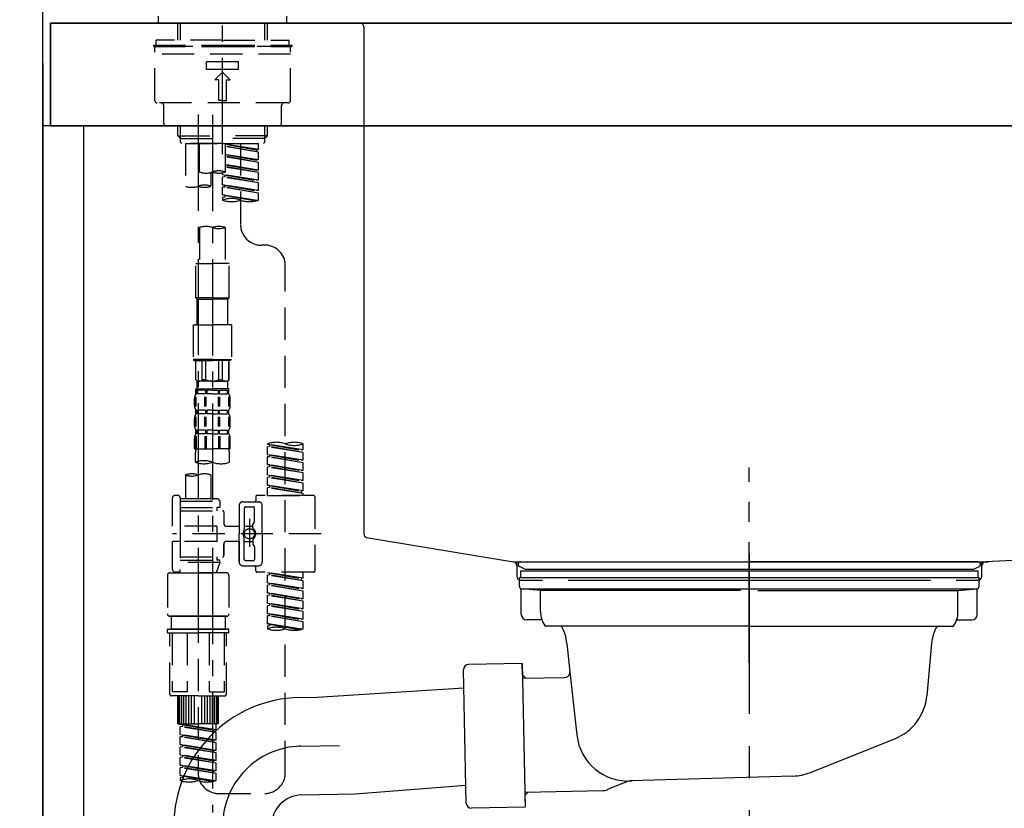
# Model space of a CAD drawing. Extents: x 163 to 26285, y -21830 to -13430.
# Drawn here: x 4030 to 4414, y -19451 to -19144 of the extents above; entities that cross this region are included whole.
import ezdxf

# ---------------------------------------------------------------- set-up
doc = ezdxf.new("R2010")
doc.units = 0
doc.header["$LTSCALE"] = 50
doc.header["$MEASUREMENT"] = 0
for name, pattern in [('CENTER', [2, 1.25, -0.25, 0.25, -0.25]), ('CENTER2', [1.125, 0.75, -0.125, 0.125, -0.125]), ('DASHED', [0.75, 0.5, -0.25]), ('STYLE_01', [1.40625, 0.9375, -0.15625, 0.15625, -0.15625])]:
    doc.linetypes.add(name, pattern=pattern)
doc.layers.get('0').update_dxf_attribs({"linetype": 'CONTINUOUS'})
for name, color, linetype in [('111-壁仕上', 3, 'CONTINUOUS'), ('122-扉', 6, 'CONTINUOUS'), ('126-甲板', 2, 'CONTINUOUS'), ('140-パーツ芯', 13, 'CENTER'), ('150-機器', 8, 'CONTINUOUS'), ('166-寸法B', 11, 'CONTINUOUS')]:
    doc.layers.add(name, color=color, linetype=linetype)
doc.styles.add('KH001', font='txt')
doc.dimstyles.new('KH1xx030', dxfattribs={"dimscale": 30, "dimtxt": 2, "dimasz": 0.6, "dimexe": 0.3, "dimexo": 1.2, "dimgap": 0.5, "dimtad": 3, "dimdec": 1, "dimdsep": 46, "dimlunit": 6, "dimtxsty": 'KH001', "dimblk": 'DOT', "dimcen": 1, "dimdle": 1, "dimclrd": 256, "dimclre": 256, "dimclrt": 256, "dimadec": 0, "dimazin": 0, "dimtfac": 1, "dimtdec": 1, "dimtix": 1, "dimtmove": 2, "dimatfit": 3, "dimldrblk": 'CLOSEDBLANK', "dimfxl": 1, "dimtolj": 1, "dimtzin": 0, "dimlwd": -1, "dimlwe": -1, "dimarcsym": 0})

# ---------------------------------------------------------------- blocks, each defined once
blk = doc.blocks.new('_Dot')
at = {"color": 0, "linetype": 'ByBlock', "lineweight": -2}
blk.add_line((-0.5, 0), (-1, 0), dxfattribs=at)
at = {"color": 0, "linetype": 'ByBlock', "const_width": 0.5}
blk.add_lwpolyline([(-0.25, 0, 1), (0.25, 0, 1)], format="xyb", close=True, dxfattribs=at)
blk = doc.blocks.new('*D69')
at = {"layer": '166-寸法B', "linetype": 'ByBlock', "transparency": 16777216}
for p, q in [((4039.47, -19148.89), (4039.47, -18828.37)), ((4689.47, -19108.89), (4689.47, -18828.37)), ((4057.47, -18837.37), (4671.47, -18837.37))]:
    blk.add_line(p, q, dxfattribs=at)
at = {"layer": '166-寸法B', "transparency": 16777216, "xscale": 18, "yscale": 18, "zscale": 18, "rotation": 180}
blk.add_blockref('_Dot', (4039.47, -18837.37), dxfattribs=at)
at = {"layer": '166-寸法B', "transparency": 16777216, "xscale": 18, "yscale": 18, "zscale": 18}
blk.add_blockref('_Dot', (4689.47, -18837.37), dxfattribs=at)
at = {"layer": '166-寸法B', "transparency": 16777216, "insert": (4364.47, -18792.37), "char_height": 60, "attachment_point": 5, "style": 'KH001'}
blk.add_mtext('\\A1;650', dxfattribs=at)
blk = doc.blocks.new('_ClosedBlank')
at = {"color": 0, "linetype": 'ByBlock', "lineweight": -2}
for p, q in [((-1, 0.167), (0, 0)), ((-1, 0.167), (-1, -0.167)), ((0, 0), (-1, -0.167))]:
    blk.add_line(p, q, dxfattribs=at)

msp = doc.modelspace()

# ---------------------------------------------------------------- linework, layer by layer
at = {"layer": '111-壁仕上', "color": 253, "linetype": 'CENTER', "ltscale": 2}
msp.add_line((4039.47, -16760.65), (4039.47, -20846.64), dxfattribs=at)
at = {"layer": '111-壁仕上', "ltscale": 2}
msp.add_line((4039.47, -20004.89), (4039.47, -17604.89), dxfattribs=at)
at = {"layer": '122-扉', "color": 253}
msp.add_lwpolyline([(4055.47, -19184.89), (4039.47, -19184.89), (4039.47, -19854.89), (4055.47, -19854.89)], close=True, dxfattribs=at)
at = {"layer": '126-甲板'}
for points in [[(4042.47, -19144.89), (5861.47, -19144.89), (5861.47, -19184.89), (4042.47, -19184.89)], [(4689.47, -19144.89), (4042.47, -19144.89), (4042.47, -19184.89), (4689.47, -19184.89)]]:
    msp.add_lwpolyline(points, close=True, dxfattribs=at)
at = {"layer": '140-パーツ芯', "linetype": 'STYLE_01'}
msp.add_line((4314.47, -19393.89), (4314.47, -19317.99), dxfattribs=at)
at = {"layer": '150-機器', "color": 161, "linetype": 'CENTER2'}
msp.add_line((4109.47, -19195.86), (4109.47, -18891.93), dxfattribs=at)
at = {"layer": '150-機器', "color": 13, "linetype": 'DASHED', "ltscale": 0.5}
for p, q in [((4084.54, -19144.89), (4084.54, -19142.19)), ((4134.4, -19144.89), (4134.4, -19142.19)), ((4084.54, -19144.89), (4109.47, -19144.89)), ((4092.02, -19151.52), (4092.02, -19144.89)), ((4093.03, -19151.52), (4093.03, -19144.89)), ((4109.47, -19144.89), (4134.4, -19144.89)), ((4125.91, -19151.52), (4125.91, -19144.89)), ((4126.92, -19151.52), (4126.92, -19144.89)), ((4109.47, -19151.52), (4083.54, -19151.52)), ((4083.54, -19153.52), (4083.54, -19151.52)), ((4109.47, -19151.52), (4135.4, -19151.52)), ((4135.4, -19153.52), (4135.4, -19151.52)), ((4082.54, -19153.52), (4109.47, -19153.52)), ((4082.54, -19153.52), (4082.54, -19154.02)), ((4082.54, -19154.02), (4109.47, -19154.02)), ((4083.04, -19174.96), (4083.04, -19154.52)), ((4135.4, -19154.02), (4083.54, -19154.02)), ((4109.47, -19153.52), (4136.4, -19153.52)), ((4109.47, -19154.02), (4136.4, -19154.02)), ((4135.9, -19174.96), (4135.9, -19154.52)), ((4136.4, -19153.52), (4136.4, -19154.02)), ((4135.9, -19157.01), (4083.04, -19157.01)), ((4103.24, -19162.99), (4103.24, -19160)), ((4115.7, -19160), (4103.24, -19160)), ((4115.7, -19162.99), (4115.7, -19160)), ((4115.7, -19162.99), (4103.24, -19162.99)), ((4106.48, -19166.98), (4109.47, -19163.99)), ((4112.46, -19166.98), (4109.47, -19163.99)), ((4107.97, -19166.98), (4106.48, -19166.98)), ((4107.97, -19174.96), (4107.97, -19166.98)), ((4110.97, -19174.96), (4110.97, -19166.98)), ((4110.97, -19166.98), (4112.46, -19166.98)), ((4109.47, -19174.96), (4107.97, -19174.96)), ((4109.47, -19174.96), (4110.97, -19174.96)), ((4134.9, -19175.96), (4084.04, -19175.96)), ((4086.53, -19183.94), (4086.53, -19176.96)), ((4132.41, -19183.94), (4132.41, -19176.96)), ((4131.41, -19184.94), (4087.53, -19184.94)), ((4092.02, -19188.77), (4092.02, -19184.94)), ((4093.03, -19189.77), (4093.03, -19184.94)), ((4125.91, -19189.77), (4125.91, -19184.94)), ((4126.92, -19188.77), (4126.92, -19184.94)), ((4093.01, -19189.77), (4092.02, -19188.77)), ((4092.02, -19188.77), (4109.47, -19188.77)), ((4093.03, -19189.78), (4109.47, -19189.78)), ((4093.06, -19191.26), (4093.06, -19189.77)), ((4126.92, -19188.77), (4109.47, -19188.77)), ((4125.91, -19189.78), (4109.47, -19189.78)), ((4109.47, -19191.76), (4109.47, -19190.41)), ((4125.88, -19191.26), (4125.88, -19189.77)), ((4125.93, -19189.77), (4126.92, -19188.77)), ((4093.56, -19191.76), (4093.06, -19191.26)), ((4109.47, -19191.76), (4093.56, -19191.76)), ((4094.96, -19191.76), (4094.96, -19208.41)), ((4094.96, -19191.76), (4123.43, -19191.76)), ((4100.49, -19202.88), (4100.49, -19191.76)), ((4109.47, -19191.76), (4125.43, -19191.76)), ((4110.47, -19191.76), (4110.47, -19202.88)), ((4123.43, -19194.12), (4110.47, -19192.03)), ((4110.47, -19192.05), (4122.59, -19194.23)), ((4123.43, -19195.12), (4110.47, -19192.79)), ((4123.43, -19195.12), (4110.47, -19193.03)), ((4116.45, -19191.76), (4116.45, -19199.96)), ((4116.45, -19191.76), (4116.45, -19223.37)), ((4123.43, -19194.12), (4122.59, -19194.23)), ((4122.59, -19194.23), (4122.59, -19194.97)), ((4123.43, -19194.12), (4123.43, -19191.76)), ((4125.38, -19191.76), (4125.88, -19191.26)), ((4123.43, -19198.11), (4110.47, -19196.02)), ((4110.47, -19196.04), (4122.59, -19198.22)), ((4123.43, -19199.11), (4110.47, -19196.78)), ((4123.43, -19199.11), (4110.47, -19197.02)), ((4123.43, -19198.11), (4122.59, -19198.22)), ((4123.43, -19198.11), (4123.43, -19195.12)), ((4123.43, -19202.1), (4110.47, -19200.01)), ((4110.47, -19200.03), (4122.59, -19202.21)), ((4123.43, -19203.1), (4110.47, -19200.77)), ((4123.43, -19203.1), (4110.47, -19201.01)), ((4123.43, -19202.1), (4122.59, -19202.21)), ((4123.43, -19202.1), (4123.43, -19199.11)), ((4104.93, -19203.05), (4104.93, -19208.41)), ((4109.47, -19203.84), (4109.47, -19203.17)), ((4109.47, -19203.84), (4122.59, -19206.2)), ((4123.43, -19206.09), (4109.47, -19203.84)), ((4110.32, -19204.73), (4109.47, -19204.84)), ((4110.32, -19204.73), (4109.47, -19204.84)), ((4109.47, -19207.83), (4109.47, -19204.84)), ((4123.43, -19207.09), (4109.47, -19204.84)), ((4109.47, -19207.83), (4109.47, -19204.84)), ((4110.32, -19203.99), (4110.32, -19204.73)), ((4110.32, -19203.99), (4110.32, -19204.73)), ((4123.43, -19207.09), (4110.32, -19204.73)), ((4123.43, -19206.09), (4122.59, -19206.2)), ((4123.43, -19206.09), (4123.43, -19203.1)), ((4110.27, -19207.96), (4109.47, -19207.83)), ((4123.43, -19210.08), (4109.47, -19207.83)), ((4109.47, -19207.83), (4122.59, -19210.19)), ((4110.32, -19208.72), (4109.47, -19208.83)), ((4110.32, -19208.72), (4109.47, -19208.83)), ((4109.47, -19211.82), (4109.47, -19208.83)), ((4123.43, -19211.08), (4109.47, -19208.83)), ((4109.47, -19211.82), (4109.47, -19208.83)), ((4110.32, -19207.96), (4110.32, -19208.72)), ((4110.32, -19207.98), (4110.32, -19208.72)), ((4110.32, -19207.98), (4110.32, -19208.72)), ((4123.43, -19211.08), (4110.32, -19208.72)), ((4123.43, -19210.08), (4123.43, -19207.09)), ((4110.27, -19211.95), (4109.47, -19211.82)), ((4122.9, -19213.98), (4109.47, -19211.82)), ((4109.47, -19211.82), (4122.34, -19214.13)), ((4110.32, -19212.71), (4109.47, -19212.82)), ((4110.32, -19212.71), (4109.47, -19212.82)), ((4109.47, -19212.82), (4109.47, -19213.81)), ((4110.32, -19211.95), (4110.32, -19212.71)), ((4110.32, -19211.97), (4110.32, -19212.71)), ((4110.32, -19211.97), (4110.32, -19212.71)), ((4123.43, -19210.08), (4122.59, -19210.19)), ((4123.43, -19213.81), (4123.43, -19211.08)), ((4100.49, -19224.49), (4100.49, -19238.46)), ((4110.47, -19224.49), (4110.47, -19238.46)), ((4125.88, -19231.35), (4124.43, -19231.35)), ((4099, -19251.93), (4099, -19238.46)), ((4099, -19238.46), (4105.48, -19238.46)), ((4111.96, -19238.46), (4105.48, -19238.46)), ((4111.96, -19251.93), (4111.96, -19238.46)), ((4133.86, -19436.96), (4133.86, -19239.32)), ((4105.48, -19251.93), (4099, -19251.93)), ((4099, -19251.93), (4099.5, -19252.43)), ((4105.48, -19251.93), (4111.96, -19251.93)), ((4111.96, -19251.93), (4111.46, -19252.43)), ((4099.5, -19252.43), (4105.48, -19252.43)), ((4099.5, -19262.4), (4099.5, -19252.43)), ((4111.46, -19252.43), (4105.48, -19252.43)), ((4111.46, -19262.4), (4111.46, -19252.43)), ((4098, -19262.4), (4105.48, -19262.4)), ((4098, -19262.4), (4098, -19275.87)), ((4112.96, -19262.4), (4105.48, -19262.4)), ((4112.96, -19262.4), (4112.96, -19275.87)), ((4105.48, -19275.87), (4098, -19275.87)), ((4098, -19275.87), (4098.5, -19276.36)), ((4098.5, -19276.36), (4105.48, -19276.36)), ((4099, -19283.84), (4099, -19276.36)), ((4099.05, -19283.84), (4099.05, -19276.36)), ((4101.55, -19283.84), (4101.55, -19276.36)), ((4102.99, -19283.84), (4102.99, -19276.36)), ((4105.48, -19275.87), (4112.96, -19275.87)), ((4112.46, -19276.36), (4105.48, -19276.36)), ((4107.97, -19283.84), (4107.97, -19276.36)), ((4109.42, -19283.84), (4109.42, -19276.36)), ((4111.91, -19283.84), (4111.91, -19276.36)), ((4111.96, -19283.84), (4111.96, -19276.36)), ((4112.96, -19275.87), (4112.46, -19276.36)), ((4099.05, -19283.84), (4099, -19283.84)), ((4099, -19283.84), (4099.5, -19284.34)), ((4099.5, -19286.94), (4099.5, -19284.34)), ((4105.48, -19284.34), (4099.5, -19284.34)), ((4102.99, -19283.84), (4101.55, -19283.84)), ((4105.48, -19284.34), (4111.46, -19284.34)), ((4107.97, -19283.84), (4109.42, -19283.84)), ((4111.96, -19283.84), (4111.46, -19284.34)), ((4111.46, -19286.94), (4111.46, -19284.34)), ((4111.91, -19283.84), (4111.96, -19283.84)), ((4098.94, -19294.18), (4098.94, -19290.48)), ((4099.1, -19289.33), (4099.1, -19287.34)), ((4099.1, -19287.34), (4105.48, -19287.34)), ((4099.49, -19287.83), (4099.1, -19287.83)), ((4099.49, -19289.33), (4099.1, -19289.33)), ((4099.13, -19294.18), (4099.13, -19290.48)), ((4099.49, -19287.83), (4099.49, -19289.33)), ((4102.81, -19287.83), (4099.68, -19287.83)), ((4099.68, -19287.83), (4099.68, -19289.33)), ((4102.81, -19289.33), (4099.68, -19289.33)), ((4102.58, -19294.18), (4102.58, -19290.48)), ((4102.81, -19287.83), (4102.81, -19289.33)), ((4103.04, -19294.18), (4103.04, -19290.48)), ((4105.48, -19287.83), (4103.27, -19287.83)), ((4103.27, -19287.83), (4103.27, -19289.33)), ((4105.48, -19289.33), (4103.27, -19289.33)), ((4111.96, -19287.34), (4105.48, -19287.34)), ((4111.37, -19287.34), (4105.48, -19287.34)), ((4111.37, -19287.34), (4105.48, -19287.34)), ((4111.86, -19287.34), (4105.48, -19287.34)), ((4105.48, -19287.83), (4107.69, -19287.83)), ((4105.48, -19289.33), (4107.69, -19289.33)), ((4107.69, -19287.83), (4107.69, -19289.33)), ((4107.92, -19294.18), (4107.92, -19290.48)), ((4108.15, -19287.83), (4111.28, -19287.83)), ((4108.15, -19287.83), (4108.15, -19289.33)), ((4108.15, -19289.33), (4111.28, -19289.33)), ((4108.38, -19294.18), (4108.38, -19290.48)), ((4111.28, -19287.83), (4111.28, -19289.33)), ((4111.47, -19287.83), (4111.86, -19287.83)), ((4111.47, -19287.83), (4111.47, -19289.33)), ((4111.47, -19289.33), (4111.86, -19289.33)), ((4111.83, -19294.18), (4111.83, -19290.48)), ((4111.86, -19289.33), (4111.86, -19287.34)), ((4112.02, -19294.18), (4112.02, -19290.48)), ((4098.5, -19293.87), (4098.5, -19291.08)), ((4112.46, -19293.87), (4112.46, -19291.08)), ((4099.1, -19297.11), (4099.1, -19295.61)), ((4099.49, -19295.61), (4099.1, -19295.61)), ((4099.49, -19297.11), (4099.1, -19297.11)), ((4099.49, -19295.61), (4099.49, -19297.11)), ((4099.68, -19295.61), (4099.68, -19297.11)), ((4102.81, -19295.61), (4099.68, -19295.61)), ((4102.81, -19297.11), (4099.68, -19297.11)), ((4102.81, -19295.61), (4102.81, -19297.11)), ((4103.27, -19295.61), (4103.27, -19297.11)), ((4105.48, -19295.61), (4103.27, -19295.61)), ((4105.48, -19297.11), (4103.27, -19297.11)), ((4105.48, -19295.61), (4107.69, -19295.61)), ((4105.48, -19297.11), (4107.69, -19297.11)), ((4107.69, -19295.61), (4107.69, -19297.11)), ((4108.15, -19295.61), (4108.15, -19297.11)), ((4108.15, -19295.61), (4111.28, -19295.61)), ((4108.15, -19297.11), (4111.28, -19297.11)), ((4111.28, -19295.61), (4111.28, -19297.11)), ((4111.47, -19295.61), (4111.47, -19297.11)), ((4111.47, -19295.61), (4111.86, -19295.61)), ((4111.47, -19297.11), (4111.86, -19297.11)), ((4111.86, -19297.11), (4111.86, -19295.61)), ((4098.5, -19301.65), (4098.5, -19298.85)), ((4098.94, -19301.99), (4098.94, -19298.29)), ((4099.13, -19301.99), (4099.13, -19298.29)), ((4102.58, -19301.99), (4102.58, -19298.29)), ((4103.04, -19301.99), (4103.04, -19298.29)), ((4107.92, -19301.99), (4107.92, -19298.29)), ((4108.38, -19301.99), (4108.38, -19298.29)), ((4111.83, -19301.99), (4111.83, -19298.29)), ((4112.03, -19301.99), (4112.03, -19298.29)), ((4112.46, -19301.65), (4112.46, -19298.85)), ((4098.94, -19305.76), (4098.94, -19310.67)), ((4099.1, -19304.89), (4099.1, -19303.39)), ((4099.49, -19303.39), (4099.1, -19303.39)), ((4099.49, -19304.89), (4099.1, -19304.89)), ((4099.13, -19305.76), (4099.13, -19310.67)), ((4099.49, -19303.39), (4099.49, -19304.89)), ((4099.68, -19303.39), (4099.68, -19304.89)), ((4102.81, -19303.39), (4099.68, -19303.39)), ((4102.81, -19304.89), (4099.68, -19304.89)), ((4102.58, -19305.76), (4102.58, -19310.67)), ((4102.81, -19303.39), (4102.81, -19304.89)), ((4103.04, -19305.76), (4103.04, -19310.67)), ((4103.27, -19303.39), (4103.27, -19304.89)), ((4105.48, -19303.39), (4103.27, -19303.39)), ((4105.48, -19304.89), (4103.27, -19304.89)), ((4105.48, -19303.39), (4107.69, -19303.39)), ((4105.48, -19304.89), (4107.69, -19304.89)), ((4107.69, -19303.39), (4107.69, -19304.89)), ((4107.92, -19305.76), (4107.92, -19310.67)), ((4108.15, -19303.39), (4108.15, -19304.89)), ((4108.15, -19303.39), (4111.28, -19303.39)), ((4108.15, -19304.89), (4111.28, -19304.89)), ((4108.38, -19305.76), (4108.38, -19310.67)), ((4111.28, -19303.39), (4111.28, -19304.89)), ((4111.47, -19303.39), (4111.47, -19304.89)), ((4111.47, -19303.39), (4111.86, -19303.39)), ((4111.47, -19304.89), (4111.86, -19304.89)), ((4111.83, -19305.76), (4111.83, -19310.67)), ((4111.86, -19304.89), (4111.86, -19303.39)), ((4112.02, -19305.76), (4112.02, -19310.67)), ((4098.5, -19310.67), (4098.5, -19306.63)), ((4112.46, -19310.67), (4112.46, -19306.63)), ((4126.87, -19308.88), (4126.87, -19308.77)), ((4126.87, -19308.88), (4139.99, -19311.24)), ((4140.84, -19311.13), (4126.87, -19308.88)), ((4127.72, -19309.03), (4127.72, -19309.77)), ((4140.84, -19311.13), (4140.84, -19308.77)), ((4098.5, -19310.67), (4105.48, -19310.67)), ((4098.8, -19313.1), (4098.8, -19315.93)), ((4112.46, -19310.67), (4105.48, -19310.67)), ((4112.16, -19315.93), (4112.16, -19313.1)), ((4127.72, -19309.77), (4126.87, -19309.88)), ((4127.72, -19309.77), (4126.87, -19309.88)), ((4127.72, -19309.77), (4126.87, -19309.88)), ((4126.87, -19312.87), (4126.87, -19309.88)), ((4140.84, -19312.13), (4126.87, -19309.88)), ((4126.87, -19312.87), (4126.87, -19309.88)), ((4126.87, -19312.87), (4139.99, -19315.23)), ((4140.84, -19315.12), (4126.87, -19312.87)), ((4140.84, -19312.13), (4127.72, -19309.77)), ((4127.72, -19313.02), (4127.72, -19313.76)), ((4127.72, -19313.02), (4127.72, -19313.76)), ((4140.84, -19311.13), (4139.99, -19311.24)), ((4140.84, -19315.12), (4140.84, -19312.13)), ((4127.72, -19313.76), (4126.87, -19313.87)), ((4127.72, -19313.76), (4126.87, -19313.87)), ((4126.87, -19316.86), (4126.87, -19313.87)), ((4140.84, -19316.12), (4126.87, -19313.87)), ((4126.87, -19316.86), (4126.87, -19313.87)), ((4127.67, -19316.99), (4126.87, -19316.86)), ((4126.87, -19316.86), (4139.99, -19319.22)), ((4140.84, -19319.11), (4126.87, -19316.86)), ((4140.84, -19316.12), (4127.72, -19313.76)), ((4127.72, -19317), (4127.72, -19317.75)), ((4127.72, -19317.01), (4127.72, -19317.75)), ((4127.72, -19317.01), (4127.72, -19317.75)), ((4140.84, -19315.12), (4139.99, -19315.23)), ((4140.84, -19319.11), (4140.84, -19316.12)), ((4094.96, -19320.88), (4094.96, -19330.08)), ((4104.93, -19320.88), (4104.93, -19330.08)), ((4127.72, -19317.75), (4126.87, -19317.86)), ((4127.72, -19317.75), (4126.87, -19317.86)), ((4127.72, -19317.75), (4126.87, -19317.86)), ((4126.87, -19320.85), (4126.87, -19317.86)), ((4140.84, -19320.11), (4126.87, -19317.86)), ((4126.87, -19320.85), (4126.87, -19317.86)), ((4126.87, -19320.85), (4139.99, -19323.21)), ((4140.84, -19323.1), (4126.87, -19320.85)), ((4140.84, -19320.11), (4127.72, -19317.75)), ((4127.72, -19321), (4127.72, -19321.74)), ((4127.72, -19321), (4127.72, -19321.74)), ((4140.84, -19319.11), (4139.99, -19319.22)), ((4140.84, -19323.1), (4140.84, -19320.11)), ((4127.72, -19321.74), (4126.87, -19321.85)), ((4127.72, -19321.74), (4126.87, -19321.85)), ((4126.87, -19324.84), (4126.87, -19321.85)), ((4140.84, -19324.1), (4126.87, -19321.85)), ((4126.87, -19324.84), (4126.87, -19321.85)), ((4127.67, -19324.97), (4126.87, -19324.84)), ((4140.84, -19327.09), (4126.87, -19324.84)), ((4126.87, -19324.84), (4139.99, -19327.2)), ((4140.84, -19324.1), (4127.72, -19321.74)), ((4127.72, -19324.98), (4127.72, -19325.73)), ((4140.84, -19323.1), (4139.99, -19323.21)), ((4140.84, -19327.09), (4140.84, -19324.1)), ((4127.72, -19325.73), (4126.87, -19325.84)), ((4127.72, -19325.73), (4126.87, -19325.84)), ((4126.87, -19328.83), (4126.87, -19325.84)), ((4140.84, -19328.09), (4126.87, -19325.84)), ((4126.87, -19328.83), (4126.87, -19325.84)), ((4127.72, -19324.99), (4127.72, -19325.73)), ((4127.72, -19324.99), (4127.72, -19325.73)), ((4140.84, -19328.09), (4127.72, -19325.73)), ((4140.84, -19327.09), (4139.99, -19327.2)), ((4139.99, -19327.2), (4139.99, -19327.94)), ((4140.84, -19328.83), (4140.84, -19328.09)), ((4089.97, -19340.8), (4089.97, -19329.83)), ((4091.97, -19328.83), (4090.97, -19328.83)), ((4092.96, -19329.83), (4092.96, -19330.08)), ((4092.96, -19330.08), (4104.93, -19330.08)), ((4092.96, -19330.08), (4092.96, -19340.8)), ((4092.96, -19331.07), (4108.42, -19331.07)), ((4104.93, -19330.08), (4107.43, -19330.08)), ((4104.93, -19330.87), (4104.98, -19330.87)), ((4107.43, -19330.08), (4108.42, -19331.07)), ((4108.42, -19331.07), (4108.42, -19333.57)), ((4117.4, -19331.32), (4123.38, -19331.32)), ((4122.39, -19329.33), (4122.39, -19330.82)), ((4144.83, -19328.83), (4122.88, -19328.83)), ((4126.87, -19328.83), (4140.84, -19328.83)), ((4145.33, -19329.33), (4145.33, -19358.25)), ((4092.96, -19333.57), (4107.18, -19333.57)), ((4092.96, -19334.81), (4109.42, -19334.81)), ((4107.18, -19333.57), (4107.18, -19334.81)), ((4108.42, -19333.57), (4107.18, -19333.57)), ((4109.92, -19335.31), (4109.92, -19339.85)), ((4115.9, -19332.82), (4115.9, -19343.79)), ((4117.9, -19333.82), (4117.9, -19342.11)), ((4118.4, -19333.32), (4121.39, -19333.32)), ((4121.89, -19338.67), (4121.89, -19333.82)), ((4124.88, -19343.79), (4124.88, -19332.82)), ((4119.89, -19337.93), (4119.89, -19348.87)), ((4119.89, -19338.8), (4119.89, -19348.78)), ((4121.19, -19341.39), (4121.19, -19340.14)), ((4121.82, -19338.92), (4121.26, -19339.9)), ((4107.18, -19340.8), (4089.97, -19340.8)), ((4147.77, -19343.79), (4089.97, -19343.79)), ((4092.96, -19340.8), (4092.96, -19357.93)), ((4107.18, -19340.8), (4107.18, -19346.78)), ((4110.92, -19340.85), (4115.9, -19340.85)), ((4115.9, -19354.76), (4115.9, -19343.79)), ((4117.9, -19340.84), (4121.19, -19340.84)), ((4124.88, -19343.79), (4124.88, -19354.76)), ((4089.97, -19357.75), (4089.97, -19346.78)), ((4092.71, -19346.78), (4089.97, -19346.78)), ((4107.18, -19346.78), (4089.97, -19346.78)), ((4109.92, -19347.73), (4109.92, -19352.27)), ((4109.92, -19352.27), (4109.92, -19347.73)), ((4110.92, -19346.73), (4115.9, -19346.73)), ((4115.9, -19346.73), (4115.9, -19354.76)), ((4117.9, -19353.76), (4117.9, -19345.46)), ((4117.9, -19346.74), (4121.19, -19346.74)), ((4121.19, -19346.19), (4121.19, -19347.43)), ((4121.82, -19348.66), (4121.26, -19347.68)), ((4121.89, -19348.91), (4121.89, -19353.76)), ((4092.96, -19352.76), (4109.42, -19352.76)), ((4092.96, -19354.01), (4107.18, -19354.01)), ((4108.42, -19355.01), (4092.96, -19355.01)), ((4099.95, -19355.06), (4099.95, -19436.96)), ((4108.42, -19355.01), (4106.93, -19359)), ((4107.18, -19352.76), (4107.18, -19354.01)), ((4108.42, -19354.01), (4107.18, -19354.01)), ((4108.42, -19355.01), (4108.42, -19354.01)), ((4118.4, -19354.26), (4121.39, -19354.26)), ((4088.97, -19359), (4099.95, -19359)), ((4091.97, -19358.75), (4090.97, -19358.75)), ((4092.73, -19358.39), (4092.96, -19359)), ((4092.96, -19359), (4106.93, -19359)), ((4110.92, -19359), (4099.95, -19359)), ((4117.4, -19356.26), (4121.89, -19356.26)), ((4117.4, -19356.26), (4123.38, -19356.26)), ((4122.39, -19358.25), (4122.39, -19356.75)), ((4144.83, -19358.75), (4122.88, -19358.75)), ((4126.87, -19358.86), (4139.99, -19361.22)), ((4140.84, -19361.11), (4126.87, -19358.86)), ((4127.72, -19359.01), (4127.72, -19359.75)), ((4140.84, -19361.11), (4140.84, -19358.75)), ((4087.98, -19360), (4087.98, -19374.96)), ((4111.91, -19360), (4111.91, -19374.96)), ((4127.72, -19359.75), (4126.87, -19359.86)), ((4127.72, -19359.75), (4126.87, -19359.86)), ((4127.72, -19359.75), (4126.87, -19359.86)), ((4126.87, -19362.85), (4126.87, -19359.86)), ((4140.84, -19362.11), (4126.87, -19359.86)), ((4126.87, -19362.85), (4126.87, -19359.86)), ((4126.87, -19362.85), (4139.99, -19365.21)), ((4140.84, -19365.1), (4126.87, -19362.85)), ((4140.84, -19362.11), (4127.72, -19359.75)), ((4127.72, -19363), (4127.72, -19363.74)), ((4127.72, -19363), (4127.72, -19363.74)), ((4140.84, -19361.11), (4139.99, -19361.22)), ((4139.99, -19361.22), (4139.99, -19361.96)), ((4140.84, -19365.1), (4140.84, -19362.11)), ((4127.72, -19363.74), (4126.87, -19363.85)), ((4127.72, -19363.74), (4126.87, -19363.85)), ((4126.87, -19366.84), (4126.87, -19363.85)), ((4140.84, -19366.1), (4126.87, -19363.85)), ((4126.87, -19366.84), (4126.87, -19363.85)), ((4127.67, -19366.97), (4126.87, -19366.84)), ((4126.87, -19366.84), (4139.99, -19369.2)), ((4140.84, -19369.09), (4126.87, -19366.84)), ((4140.84, -19366.1), (4127.72, -19363.74)), ((4127.72, -19366.97), (4127.72, -19367.73)), ((4127.72, -19366.99), (4127.72, -19367.73)), ((4127.72, -19366.99), (4127.72, -19367.73)), ((4140.84, -19365.1), (4139.99, -19365.21)), ((4140.84, -19369.09), (4140.84, -19366.1)), ((4127.72, -19367.73), (4126.87, -19367.84)), ((4127.72, -19367.73), (4126.87, -19367.84)), ((4127.72, -19367.73), (4126.87, -19367.84)), ((4126.87, -19370.83), (4126.87, -19367.84)), ((4140.84, -19370.09), (4126.87, -19367.84)), ((4126.87, -19370.83), (4126.87, -19367.84)), ((4126.87, -19370.83), (4139.99, -19373.19)), ((4140.84, -19373.08), (4126.87, -19370.83)), ((4140.84, -19370.09), (4127.72, -19367.73)), ((4127.72, -19370.98), (4127.72, -19371.72)), ((4127.72, -19370.98), (4127.72, -19371.72)), ((4140.84, -19369.09), (4139.99, -19369.2)), ((4140.84, -19373.08), (4140.84, -19370.09)), ((4127.72, -19371.72), (4126.87, -19371.82)), ((4127.72, -19371.72), (4126.87, -19371.82)), ((4126.87, -19374.82), (4126.87, -19371.82)), ((4140.84, -19374.08), (4126.87, -19371.82)), ((4126.87, -19374.82), (4126.87, -19371.82)), ((4140.84, -19374.08), (4127.72, -19371.72)), ((4140.84, -19373.08), (4139.99, -19373.19)), ((4140.84, -19377.07), (4140.84, -19374.08)), ((4088.97, -19375.95), (4099.95, -19375.95)), ((4099.95, -19375.95), (4088.97, -19375.95)), ((4089.47, -19375.95), (4089.47, -19380.94)), ((4099.95, -19375.95), (4090.15, -19375.95)), ((4110.92, -19375.95), (4099.95, -19375.95)), ((4099.95, -19375.95), (4109.75, -19375.95)), ((4099.95, -19375.95), (4110.92, -19375.95)), ((4110.42, -19375.95), (4110.42, -19380.94)), ((4127.67, -19374.95), (4126.87, -19374.82)), ((4140.84, -19377.07), (4126.87, -19374.82)), ((4126.87, -19374.82), (4139.99, -19377.17)), ((4127.72, -19375.71), (4126.87, -19375.81)), ((4127.72, -19375.71), (4126.87, -19375.81)), ((4126.87, -19378.81), (4126.87, -19375.81)), ((4140.84, -19378.07), (4126.87, -19375.81)), ((4126.87, -19378.81), (4126.87, -19375.81)), ((4127.72, -19374.95), (4127.72, -19375.71)), ((4127.72, -19374.97), (4127.72, -19375.71)), ((4127.72, -19374.97), (4127.72, -19375.71)), ((4140.84, -19378.07), (4127.72, -19375.71)), ((4140.84, -19377.07), (4139.99, -19377.17)), ((4140.84, -19380.8), (4140.84, -19378.07)), ((4087.98, -19382.24), (4087.98, -19381.14)), ((4088.18, -19380.94), (4088.97, -19380.94)), ((4088.18, -19382.44), (4099.95, -19382.44)), ((4088.97, -19380.94), (4099.95, -19380.94)), ((4089.47, -19380.94), (4088.97, -19380.94)), ((4099.95, -19380.94), (4088.97, -19380.94)), ((4089.47, -19380.94), (4088.97, -19380.94)), ((4088.97, -19406.37), (4088.97, -19382.44)), ((4089.84, -19382.44), (4089.84, -19405.38)), ((4095.68, -19382.44), (4095.68, -19405.38)), ((4110.92, -19380.94), (4099.95, -19380.94)), ((4099.95, -19380.94), (4110.92, -19380.94)), ((4111.71, -19382.44), (4099.95, -19382.44)), ((4104.21, -19382.44), (4104.21, -19405.38)), ((4110.05, -19382.44), (4110.05, -19405.38)), ((4110.42, -19380.94), (4110.92, -19380.94)), ((4110.42, -19380.94), (4110.92, -19380.94)), ((4111.71, -19380.94), (4110.92, -19380.94)), ((4110.92, -19406.37), (4110.92, -19382.44)), ((4111.91, -19382.24), (4111.91, -19381.14)), ((4127.67, -19378.93), (4126.87, -19378.81)), ((4140.31, -19380.97), (4126.87, -19378.81)), ((4126.87, -19378.81), (4139.75, -19381.12)), ((4127.72, -19379.7), (4126.87, -19379.8)), ((4127.72, -19379.7), (4126.87, -19379.8)), ((4126.87, -19379.8), (4126.87, -19380.8)), ((4127.72, -19378.94), (4127.72, -19379.7)), ((4127.72, -19378.96), (4127.72, -19379.7)), ((4127.72, -19378.96), (4127.72, -19379.7)), ((4095.68, -19405.38), (4089.84, -19405.38)), ((4104.21, -19405.38), (4110.05, -19405.38)), ((4099.95, -19406.87), (4089.47, -19406.87)), ((4091.97, -19417.84), (4091.97, -19406.87)), ((4092.27, -19417.84), (4092.27, -19406.87)), ((4092.86, -19417.84), (4092.86, -19406.87)), ((4093.56, -19417.84), (4093.56, -19406.87)), ((4094.36, -19417.84), (4094.36, -19406.87)), ((4095.26, -19417.84), (4095.26, -19406.87)), ((4096.25, -19417.84), (4096.25, -19406.87)), ((4097.35, -19417.84), (4097.35, -19406.87)), ((4098.55, -19417.84), (4098.55, -19406.87)), ((4099.95, -19406.87), (4110.42, -19406.87)), ((4101.34, -19417.84), (4101.34, -19406.87)), ((4102.54, -19417.84), (4102.54, -19406.87)), ((4103.64, -19417.84), (4103.64, -19406.87)), ((4104.63, -19417.84), (4104.63, -19406.87)), ((4105.53, -19417.84), (4105.53, -19406.87)), ((4106.33, -19417.84), (4106.33, -19406.87)), ((4107.03, -19417.84), (4107.03, -19406.87)), ((4107.62, -19417.84), (4107.62, -19406.87)), ((4107.92, -19417.84), (4107.92, -19406.87)), ((4091.97, -19417.84), (4099.95, -19417.84)), ((4092.96, -19417.95), (4106.08, -19420.31)), ((4106.93, -19420.2), (4092.96, -19417.95)), ((4093.81, -19418.84), (4092.96, -19418.95)), ((4093.81, -19418.84), (4092.96, -19418.95)), ((4093.81, -19418.84), (4092.96, -19418.95)), ((4092.96, -19421.94), (4092.96, -19418.95)), ((4106.93, -19421.2), (4092.96, -19418.95)), ((4092.96, -19421.94), (4092.96, -19418.95)), ((4093.81, -19418.1), (4093.81, -19418.84)), ((4106.93, -19421.2), (4093.81, -19418.84)), ((4107.92, -19417.84), (4099.95, -19417.84)), ((4106.93, -19420.2), (4106.08, -19420.31)), ((4106.08, -19421.05), (4106.08, -19420.31)), ((4106.93, -19420.2), (4106.93, -19417.84)), ((4092.96, -19421.94), (4106.08, -19424.3)), ((4106.93, -19424.19), (4092.96, -19421.94)), ((4093.81, -19422.83), (4092.96, -19422.94)), ((4093.81, -19422.83), (4092.96, -19422.94)), ((4092.96, -19425.93), (4092.96, -19422.94)), ((4106.93, -19425.19), (4092.96, -19422.94)), ((4092.96, -19425.93), (4092.96, -19422.94)), ((4093.81, -19422.09), (4093.81, -19422.83)), ((4093.81, -19422.09), (4093.81, -19422.83)), ((4106.93, -19425.19), (4093.81, -19422.83)), ((4106.93, -19424.19), (4106.08, -19424.3)), ((4106.08, -19425.04), (4106.08, -19424.3)), ((4106.93, -19424.19), (4106.93, -19421.2)), ((4093.76, -19426.06), (4092.96, -19425.93)), ((4092.96, -19425.93), (4106.08, -19428.29)), ((4106.93, -19428.18), (4092.96, -19425.93)), ((4093.81, -19426.82), (4092.96, -19426.93)), ((4093.81, -19426.82), (4092.96, -19426.93)), ((4093.81, -19426.82), (4092.96, -19426.93)), ((4092.96, -19429.92), (4092.96, -19426.93)), ((4106.93, -19429.18), (4092.96, -19426.93)), ((4092.96, -19429.92), (4092.96, -19426.93)), ((4093.81, -19426.07), (4093.81, -19426.82)), ((4093.81, -19426.08), (4093.81, -19426.82)), ((4093.81, -19426.08), (4093.81, -19426.82)), ((4106.93, -19429.18), (4093.81, -19426.82)), ((4106.93, -19428.18), (4106.08, -19428.29)), ((4106.08, -19429.03), (4106.08, -19428.29)), ((4106.93, -19428.18), (4106.93, -19425.19)), ((4092.96, -19429.92), (4106.08, -19432.28)), ((4106.93, -19432.17), (4092.96, -19429.92)), ((4093.81, -19430.81), (4092.96, -19430.92)), ((4093.81, -19430.81), (4092.96, -19430.92)), ((4092.96, -19433.91), (4092.96, -19430.92)), ((4106.93, -19433.17), (4092.96, -19430.92)), ((4092.96, -19433.91), (4092.96, -19430.92)), ((4093.81, -19430.07), (4093.81, -19430.81)), ((4093.81, -19430.07), (4093.81, -19430.81)), ((4106.93, -19433.17), (4093.81, -19430.81)), ((4106.93, -19432.17), (4106.08, -19432.28)), ((4106.08, -19433.02), (4106.08, -19432.28)), ((4106.93, -19432.17), (4106.93, -19429.18)), ((4093.76, -19434.04), (4092.96, -19433.91)), ((4106.93, -19436.16), (4092.96, -19433.91)), ((4092.96, -19433.91), (4106.08, -19436.27)), ((4093.81, -19434.8), (4092.96, -19434.91)), ((4093.81, -19434.8), (4092.96, -19434.91)), ((4092.96, -19437.9), (4092.96, -19434.91)), ((4106.93, -19437.16), (4092.96, -19434.91)), ((4092.96, -19437.9), (4092.96, -19434.91)), ((4093.81, -19434.05), (4093.81, -19434.8)), ((4093.81, -19434.06), (4093.81, -19434.8)), ((4093.81, -19434.06), (4093.81, -19434.8)), ((4106.93, -19437.16), (4093.81, -19434.8)), ((4106.93, -19436.16), (4106.93, -19433.17)), ((4093.76, -19438.03), (4092.96, -19437.9)), ((4106.4, -19440.07), (4092.96, -19437.9)), ((4092.96, -19437.9), (4105.84, -19440.21)), ((4093.81, -19438.79), (4092.96, -19438.9)), ((4093.81, -19438.79), (4092.96, -19438.9)), ((4092.96, -19438.9), (4092.96, -19439.89)), ((4093.81, -19438.04), (4093.81, -19438.79)), ((4093.81, -19438.05), (4093.81, -19438.79)), ((4093.81, -19438.05), (4093.81, -19438.79)), ((4106.93, -19436.16), (4106.08, -19436.27)), ((4106.08, -19437.01), (4106.08, -19436.27)), ((4106.93, -19439.89), (4106.93, -19437.16)), ((4107.92, -19444.94), (4125.88, -19444.94))]:
    msp.add_line(p, q, dxfattribs=at)
at = {"layer": '150-機器', "linetype": 'Continuous'}
for p, q in [((4162.97, -19144.89), (4146.47, -19144.89)), ((4600.97, -19144.89), (4162.97, -19144.89)), ((4164.47, -19146.39), (4164.47, -19343.87)), ((4165.41, -19345.26), (4222.71, -19354.68)), ((4598.05, -19344.96), (4406.39, -19354.73)), ((4222.71, -19354.68), (4407.49, -19354.68)), ((4406.39, -19354.73), (4404.97, -19354.81)), ((4223.97, -19356.16), (4223.97, -19360.39)), ((4404.97, -19360.39), (4404.97, -19356.23)), ((4225.47, -19361.89), (4233.97, -19361.89)), ((4243.97, -19361.89), (4384.97, -19361.89)), ((4394.97, -19361.89), (4403.47, -19361.89))]:
    msp.add_line(p, q, dxfattribs=at)
at = {"layer": '150-機器', "color": 13, "linetype": 'CENTER2'}
for p, q in [((4099.95, -19180.48), (4099.95, -19381.61)), ((4105.48, -19180.57), (4105.48, -19452.32))]:
    msp.add_line(p, q, dxfattribs=at)
at = {"layer": '150-機器', "color": 13, "linetype": 'CENTER'}
for p, q in [((4314.47, -19351.46), (4314.47, -19458.14)), ((4139.84, -19426.54), (4154.98, -19426.23))]:
    msp.add_line(p, q, dxfattribs=at)
at = {"layer": '150-機器'}
for p, q in [((4222.71, -19354.68), (4223.97, -19354.89)), ((4223.97, -19356.23), (4223.97, -19354.89)), ((4225.47, -19354.68), (4314.47, -19354.68)), ((4403.47, -19354.68), (4314.47, -19354.68)), ((4404.97, -19356.23), (4404.97, -19354.81)), ((4227.36, -19357.69), (4225.04, -19356.58)), ((4225.47, -19358.28), (4225.47, -19360.78)), ((4225.47, -19358.28), (4403.47, -19358.28)), ((4401.58, -19357.69), (4227.36, -19357.69)), ((4401.58, -19357.69), (4403.9, -19356.58)), ((4403.47, -19358.28), (4403.47, -19360.78)), ((4224.97, -19364.28), (4224.97, -19360.78)), ((4224.97, -19360.78), (4403.97, -19360.78)), ((4403.97, -19364.28), (4403.97, -19360.78)), ((4225.72, -19375.28), (4225.72, -19365.28)), ((4233.22, -19365.92), (4225.93, -19365.28)), ((4225.93, -19365.28), (4403.01, -19365.28)), ((4233.22, -19374.13), (4233.22, -19365.92)), ((4311.07, -19365.92), (4233.22, -19365.92)), ((4317.87, -19365.92), (4395.72, -19365.92)), ((4395.72, -19365.92), (4403.01, -19365.28)), ((4395.72, -19374.13), (4395.72, -19365.92)), ((4403.22, -19375.28), (4403.22, -19365.28)), ((4233.73, -19377.28), (4227.72, -19377.28)), ((4395.21, -19377.28), (4401.22, -19377.28)), ((4314.47, -19379.78), (4234.97, -19379.78)), ((4314.47, -19379.78), (4393.97, -19379.78)), ((4243.47, -19386.58), (4244.67, -19397.52)), ((4385.47, -19386.58), (4383.59, -19406.89)), ((4204.29, -19448.73), (4203.23, -19396.74)), ((4226.09, -19394.27), (4205.19, -19394.7)), ((4226.18, -19398.74), (4226.09, -19394.27)), ((4226.09, -19394.27), (4227.23, -19450.26)), ((4244.67, -19397.52), (4247.38, -19422.17)), ((4227.53, -19400.04), (4226.18, -19398.74)), ((4226.2, -19400.07), (4242.72, -19399.73)), ((4146.26, -19407.4), (4203.37, -19403.74)), ((4139.45, -19407.54), (4146.26, -19407.4)), ((4338.26, -19436.76), (4371.11, -19423.62)), ((4331.43, -19438.18), (4268.39, -19440.05)), ((4161.05, -19445.11), (4204.15, -19441.73)), ((4266.62, -19440.43), (4259.35, -19443.46)), ((4140.23, -19445.53), (4161.05, -19445.11)), ((4227.11, -19444.46), (4257.53, -19443.84)), ((4228.44, -19444.44), (4227.14, -19445.79)), ((4227.14, -19445.79), (4227.23, -19450.26)), ((4227.23, -19450.26), (4206.33, -19450.69))]:
    msp.add_line(p, q, dxfattribs=at)
at = {"layer": '150-機器', "color": 13, "linetype": 'DASHED', "ltscale": 0.5}
msp.add_circle((4119.89, -19343.79), 1.99, dxfattribs=at)
at = {"layer": '150-機器', "linetype": 'Continuous'}
for centre, start, end in [((4162.97, -19146.39), 0, 90), ((4165.97, -19343.87), 180, 248.1986), ((4222.47, -19356.16), 0, 80.6678), ((4406.47, -19356.23), 92.9184, 180), ((4225.47, -19360.39), 180, 270), ((4403.47, -19360.39), 270, 0)]:
    msp.add_arc(centre, 1.5, start, end, dxfattribs=at)
at = {"layer": '150-機器', "color": 13, "linetype": 'DASHED', "ltscale": 0.5}
for centre, radius, start, end in [((4083.54, -19154.52), 0.499, 90, 180), ((4135.4, -19154.52), 0.499, 0, 90), ((4084.04, -19174.96), 0.997, 180, 270), ((4134.9, -19174.96), 0.997, 270, 0), ((4085.53, -19176.96), 0.997, 0, 90), ((4133.41, -19176.96), 0.997, 90, 180), ((4087.53, -19183.94), 0.997, 180, 270), ((4131.41, -19183.94), 0.997, 270, 0), ((4102.99, -19195.83), 7.48, 250.5288, 289.4712), ((4107.97, -19209.93), 7.48, 70.5288, 109.4712), ((4107.97, -19195.83), 7.48, 250.5288, 289.4712), ((4097.45, -19201.36), 7.48, 250.5288, 289.4712), ((4102.44, -19215.47), 7.48, 70.5288, 109.4712), ((4102.44, -19201.36), 7.48, 250.5288, 289.4712), ((4112.96, -19223.69), 10.47, 70.5288, 109.4712), ((4112.96, -19203.94), 10.47, 250.5288, 289.4712), ((4119.94, -19203.94), 10.47, 250.5288, 289.4712), ((4102.99, -19231.55), 7.48, 70.5288, 109.4712), ((4107.97, -19231.55), 7.48, 70.5288, 109.4712), ((4107.97, -19217.44), 7.48, 250.5288, 289.4712), ((4124.43, -19223.37), 7.98, 180, 270), ((4125.88, -19239.32), 7.98, 0, 90), ((4100.3, -19282.54), 1.81, 226.3972, 313.6028), ((4105.48, -19277.86), 6.48, 247.3801, 270), ((4105.48, -19277.86), 6.48, 270, 292.6199), ((4110.66, -19282.54), 1.81, 226.3972, 313.6028), ((4101.34, -19291.08), 2.84, 142.1507, 180), ((4099.9, -19286.94), 0.399, 180, 270), ((4111.07, -19286.94), 0.399, 270, 0), ((4109.62, -19291.08), 2.84, 0, 37.8493), ((4101.34, -19293.87), 2.84, 180, 217.8493), ((4109.62, -19293.87), 2.84, 322.1507, 0), ((4101.34, -19298.85), 2.84, 142.1507, 180), ((4109.62, -19298.85), 2.84, 0, 37.8493), ((4101.34, -19301.65), 2.84, 180, 217.8493), ((4109.62, -19301.65), 2.84, 322.1507, 0), ((4101.34, -19306.63), 2.84, 142.1507, 180), ((4109.62, -19306.63), 2.84, 0, 37.8493), ((4130.36, -19318.64), 10.47, 70.5288, 109.4712), ((4137.35, -19318.64), 10.47, 70.5288, 109.4712), ((4137.35, -19298.9), 10.47, 250.5288, 289.4712), ((4108.77, -19313.1), 9.97, 165.9301, 180), ((4102.19, -19313.1), 9.97, 0, 14.0699), ((4102.14, -19325.38), 10.02, 70.5288, 109.4712), ((4102.14, -19306.48), 10.02, 250.5288, 289.4712), ((4108.82, -19306.48), 10.02, 250.5288, 289.4712), ((4097.45, -19327.93), 7.48, 70.5288, 109.4712), ((4097.45, -19313.83), 7.48, 250.5288, 289.4712), ((4102.44, -19327.93), 7.48, 70.5288, 109.4712), ((4090.97, -19329.83), 0.997, 90, 180), ((4091.97, -19329.83), 0.997, 0, 90), ((4117.4, -19332.82), 1.5, 90, 180), ((4121.89, -19330.82), 0.499, 270, 0), ((4122.88, -19329.33), 0.499, 90, 180), ((4123.38, -19332.82), 1.5, 0, 90), ((4144.83, -19329.33), 0.499, 0, 90), ((4109.42, -19335.31), 0.499, 0, 90), ((4118.4, -19333.82), 0.499, 90, 180), ((4121.39, -19333.82), 0.499, 0, 90), ((4110.92, -19339.85), 0.997, 180, 270), ((4121.69, -19340.14), 0.499, 150, 180), ((4121.39, -19338.67), 0.499, 330, 0), ((4119.81, -19343.74), 2.41, 145.9494, 181.0877), ((4119.81, -19343.83), 2.41, 178.9123, 214.0506), ((4117.4, -19342.11), 0.499, 325.9494, 0), ((4121.69, -19341.39), 0.499, 180, 233.9343), ((4119.97, -19343.74), 2.41, 358.9123, 53.9343), ((4119.97, -19343.83), 2.41, 306.0657, 1.0877), ((4110.92, -19347.73), 0.997, 90, 180), ((4117.4, -19345.46), 0.499, 0, 34.0506), ((4121.69, -19346.19), 0.499, 126.0657, 180), ((4121.69, -19347.43), 0.499, 180, 210), ((4121.39, -19348.91), 0.499, 0, 30), ((4109.42, -19352.27), 0.499, 270, 0), ((4109.42, -19352.27), 0.499, 270, 0), ((4117.4, -19354.76), 1.5, 180, 270), ((4117.4, -19354.76), 1.5, 180, 270), ((4118.4, -19353.76), 0.499, 180, 270), ((4121.39, -19353.76), 0.499, 270, 0), ((4123.38, -19354.76), 1.5, 270, 0), ((4088.97, -19360), 0.997, 90, 180), ((4090.97, -19357.75), 0.997, 180, 270), ((4091.97, -19357.75), 0.997, 270, 359.9867), ((4110.92, -19360), 0.997, 0, 90), ((4121.89, -19356.75), 0.499, 0, 90), ((4122.88, -19358.25), 0.499, 180, 270), ((4144.83, -19358.25), 0.499, 270, 0), ((4088.97, -19374.96), 0.997, 180, 270), ((4110.92, -19374.96), 0.997, 270, 0), ((4088.18, -19381.14), 0.199, 90, 180), ((4088.18, -19382.24), 0.199, 180, 270), ((4111.71, -19381.14), 0.199, 0, 90), ((4111.71, -19382.24), 0.199, 270, 0), ((4130.36, -19390.67), 10.47, 70.5288, 109.4712), ((4130.36, -19370.93), 10.47, 250.5288, 289.4712), ((4137.35, -19370.93), 10.47, 250.5288, 289.4712), ((4089.47, -19406.37), 0.499, 180, 270), ((4110.42, -19406.37), 0.499, 270, 0), ((4096.45, -19449.77), 10.47, 70.5288, 109.4712), ((4096.45, -19430.02), 10.47, 250.5288, 289.4712), ((4107.92, -19436.96), 7.98, 180, 270), ((4103.44, -19430.02), 10.47, 250.5288, 289.4712), ((4125.88, -19436.96), 7.98, 270, 0)]:
    msp.add_arc(centre, radius, start, end, dxfattribs=at)
at = {"layer": '150-機器'}
for centre, radius, start, end in [((4225.47, -19355.68), 1, 90, 244.3866), ((4403.47, -19355.68), 1, 295.6134, 90), ((4225.97, -19364.28), 1, 180, 270), ((4402.97, -19364.28), 1, 270, 0), ((4243.22, -19374.13), 10, 180, 214.4115), ((4385.72, -19374.13), 10, 325.5885, 360), ((4227.72, -19375.28), 2, 180, 270), ((4401.22, -19375.28), 2, 270, 0), ((4228.5, -19387.51), 15, 3.5618, 31.0281), ((4400.44, -19387.51), 15, 148.9719, 176.4382), ((4205.23, -19396.7), 2, 91.1667, 181.1667), ((4242.68, -19397.74), 2, 271.1667, 6.2711), ((4140.47, -19457.53), 50, 91.1667, 180), ((4363.68, -19405.05), 20, 291.8031, 354.7261), ((4267.27, -19420.1), 20, 185.9448, 274.5616), ((4330.84, -19418.19), 20, 271.6971, 291.8031), ((4257.43, -19438.84), 5, 271.1667, 292.5932), ((4268.54, -19445.05), 5, 91.6971, 112.5932), ((4140.47, -19457.53), 12, 91.1667, 180), ((4206.29, -19448.69), 2, 181.1667, 271.1667)]:
    msp.add_arc(centre, radius, start, end, dxfattribs=at)
at = {"layer": '150-機器', "color": 13, "linetype": 'CENTER'}
msp.add_arc((4140.47, -19457.53), 31, 91.1667, 180, dxfattribs=at)

# ---------------------------------------------------------------- dimensions: what is measured, and where the dimension line sits
at = {"layer": '166-寸法B'}
dim = msp.add_linear_dim(base=(4689.47, -18837.37), p1=(4039.47, -19184.89), p2=(4689.47, -19144.89), dimstyle='KH1xx030', override={"dimfxl": 0.5, "dimarcsym": 1}, dxfattribs=at)
dim.commit()
dim.dimension.update_dxf_attribs({"geometry": '*D69', "text_midpoint": (4364.47, -18792.37)})

doc.saveas('drawing.dxf')
